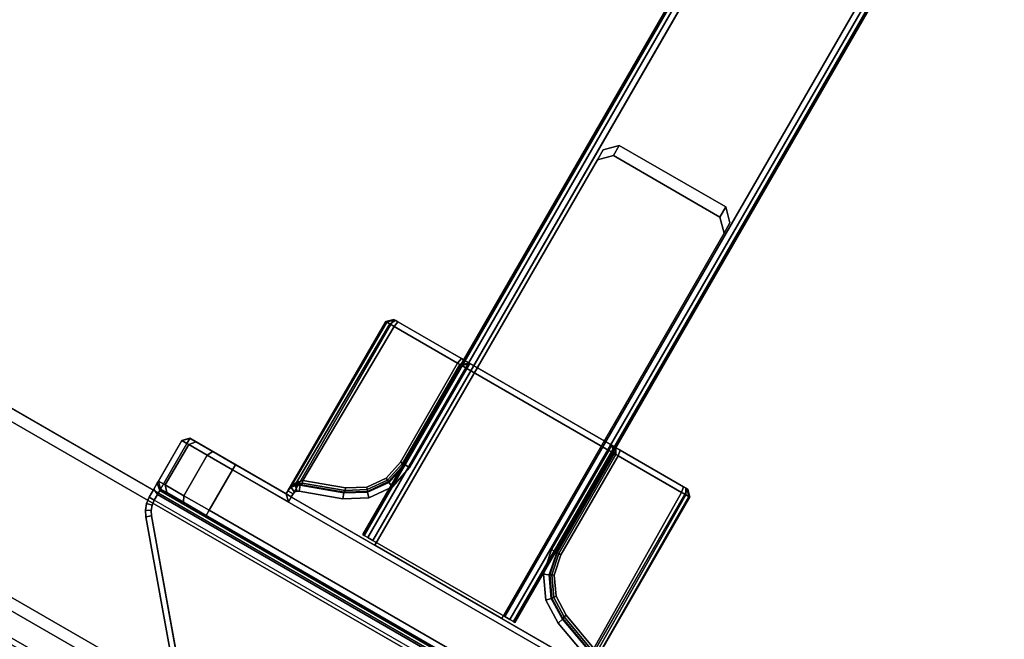
# Model space of a CAD drawing. Units: millimetres. Extents: x 1169 to 8270, y -4993 to -622.
# Drawn here: x 2393 to 2561, y -4042 to -3936 of the extents above; entities that cross this region are included whole.
import ezdxf

# ---------------------------------------------------------------- set-up
doc = ezdxf.new("R2010")
doc.units = ezdxf.units.MM
doc.header["$LTSCALE"] = 200
doc.linetypes.add('DASHEDX2', pattern=[1.5, 1, -0.5])
for name, color, linetype in [('72_HWAP_INSERT', 7, 'Continuous'), ('72_HWAP_MY_D2_P_WKSF_ACC', 202, 'DASHEDX2'), ('72_HWAP_MY_D3_FILLER', 7, 'Continuous'), ('72_HWAP_MY_D3_SUPPORT', 7, 'Continuous'), ('72_HWAP_MY_D3_UNITY_SUPPORT_HARDWARE', 7, 'Continuous'), ('72_HWAP_MY_D3_UNITY_TRIM_INLAY', 7, 'Continuous'), ('72_HWAP_MY_D3_WKSF_TOP', 7, 'Continuous'), ('72_HWAP_MY_D3_WKSF_TRIM', 7, 'Continuous')]:
    doc.layers.add(name, color=color, linetype=linetype)

# ---------------------------------------------------------------- blocks, each defined once
blk = doc.blocks.new('72HWAP_MY_D3_120_STEEL_BEAM')
blk.add_line((0, 0), (1, 0))
for points in [[(0, 0.002, -0.048), (0, 0.002, -0.002), (1, 0.002, -0.002), (1, 0.002, -0.048)], [(1, -0.028, -0.048), (1, -0.028, -0.002), (-0.00004, -0.028, -0.002), (-0.00004, -0.028, -0.048)]]:
    blk.add_3dface(points)
for points, invisible_edges in [([(0, 0), (-0.00004, -0.026), (1, -0.026), (1, 0)], 1), ([(1, 0, -0.05), (1, -0.026, -0.05), (-0.00004, -0.026, -0.05), (0, 0, -0.05)], 4)]:
    blk.add_3dface(points, dxfattribs=dict(invisible_edges=invisible_edges))
mesh = blk.add_polymesh((2, 4))
for k, corner in enumerate([(0, 0.002, -0.002), (0, 0.00173, -0.001), (0, 0.001, -0.00027), (0, 0), (1, 0.002, -0.002), (1, 0.00173, -0.001), (1, 0.001, -0.00027), (1, 0)]):
    mesh.set_mesh_vertex(divmod(k, 4), corner)
mesh = blk.add_polymesh((2, 4))
for k, corner in enumerate([(0, 0, -0.05), (0, 0.001, -0.04973), (0, 0.00173, -0.049), (0, 0.002, -0.048), (1, 0, -0.05), (1, 0.001, -0.04973), (1, 0.00173, -0.049), (1, 0.002, -0.048)]):
    mesh.set_mesh_vertex(divmod(k, 4), corner)
mesh = blk.add_polymesh((2, 4))
for k, corner in enumerate([(-0.00004, -0.026), (-0.00004, -0.027, -0.00027), (-0.00004, -0.02773, -0.001), (-0.00004, -0.028, -0.002), (1, -0.026), (1, -0.027, -0.00027), (1, -0.02773, -0.001), (1, -0.028, -0.002)]):
    mesh.set_mesh_vertex(divmod(k, 4), corner)
mesh = blk.add_polymesh((2, 4))
for k, corner in enumerate([(-0.00004, -0.028, -0.048), (-0.00004, -0.02773, -0.049), (-0.00004, -0.027, -0.04973), (-0.00004, -0.026, -0.05), (1, -0.028, -0.048), (1, -0.02773, -0.049), (1, -0.027, -0.04973), (1, -0.026, -0.05)]):
    mesh.set_mesh_vertex(divmod(k, 4), corner)
blk = doc.blocks.new('72HWAP_MY_D3_BEAM_CLAMP')
for points in [[(0.0126, -0.1257, 0.7021), (0.01325, -0.12646, 0.7031), (0.041, -0.10295, 0.7031), (0.04035, -0.10219, 0.7021)], [(0.0126, -0.1257, 0.6891), (0.0126, -0.1257, 0.7021), (0.04035, -0.10219, 0.7021), (0.04035, -0.10219, 0.6891)], [(0.01325, -0.12646, 0.6881), (0.0126, -0.1257, 0.6891), (0.04035, -0.10219, 0.6891), (0.041, -0.10295, 0.6881)], [(0.04358, -0.102, 0.7031), (0.05475, -0.102, 0.7031), (0.05475, -0.101, 0.7021), (0.04358, -0.101, 0.7021)], [(0.04675, -0.101, 0.6481), (0.04575, -0.102, 0.6481), (0.04575, -0.102, 0.6861), (0.04675, -0.101, 0.6861)], [(0.05475, -0.102, 0.7031), (0.05575, -0.102, 0.7021), (0.05475, -0.101, 0.7021)], [(0.05475, -0.101, 0.7021), (0.05575, -0.102, 0.7021), (0.05575, -0.102, 0.6481), (0.05475, -0.101, 0.6481)], [(0.05475, -0.102, 0.7031), (0.05475, -0.122, 0.7031), (0.05575, -0.121, 0.7021), (0.05575, -0.102, 0.7021)], [(0.04575, -0.111, 0.6391), (0.04675, -0.111, 0.6381), (0.04675, -0.191, 0.6381), (0.04575, -0.191, 0.6391)], [(0.04675, -0.191, 0.6381), (0.04675, -0.111, 0.6381), (0.05475, -0.111, 0.6381), (0.05475, -0.191, 0.6381)], [(0.05475, -0.111, 0.6381), (0.05575, -0.111, 0.6391), (0.05575, -0.191, 0.6391), (0.05475, -0.191, 0.6381)], [(0.08975, -0.122, 0.7031), (0.08975, -0.121, 0.7021), (0.05575, -0.121, 0.7021), (0.05475, -0.122, 0.7031)], [(0.05575, -0.121, 0.7021), (0.05635, -0.121, 0.70078), (0.05635, -0.121, 0.6901), (0.05575, -0.121, 0.6901)], [(0.05575, -0.121, 0.6901), (0.05635, -0.121, 0.6901), (0.05635, -0.122, 0.6891), (0.05575, -0.122, 0.6891)], [(0.05635, -0.121, 0.70078), (0.05575, -0.121, 0.7021), (0.08975, -0.121, 0.7021), (0.08975, -0.121, 0.70078)], [(0.09075, -0.122, 0.7021), (0.09075, -0.122, 0.70078), (0.08975, -0.121, 0.70078), (0.08975, -0.121, 0.7021)], [(0.08975, -0.122, 0.7031), (0.09075, -0.122, 0.7021), (0.08975, -0.121, 0.7021)], [(0.06081, -0.12942, 0.6901), (0.05987, -0.12976, 0.6891), (0.05729, -0.12266, 0.6891), (0.05823, -0.12232, 0.6901)], [(0.05823, -0.12232, 0.6901), (0.05823, -0.12232, 0.69796), (0.06081, -0.12942, 0.69666), (0.06081, -0.12942, 0.6901)], [(0.09075, -0.122, 0.7021), (0.08975, -0.122, 0.7031), (0.08975, -0.18, 0.7031), (0.09075, -0.18, 0.7021)], [(0.08975, -0.12265, 0.69881), (0.09075, -0.12283, 0.69979), (0.09075, -0.13535, 0.69759), (0.08975, -0.13517, 0.6966)], [(0.08975, -0.136, 0.6901), (0.08975, -0.137, 0.6891), (0.07021, -0.137, 0.6891), (0.07021, -0.136, 0.6901)], [(0.08975, -0.136, 0.6901), (0.07021, -0.136, 0.6901), (0.07021, -0.136, 0.69562), (0.08975, -0.136, 0.69562)], [(0.08975, -0.136, 0.6901), (0.09075, -0.137, 0.6901), (0.08975, -0.137, 0.6891)], [(0.08975, -0.136, 0.69562), (0.09075, -0.137, 0.69562), (0.09075, -0.137, 0.6901), (0.08975, -0.136, 0.6901)], [(0.09075, -0.137, 0.6901), (0.09075, -0.165, 0.6901), (0.08975, -0.165, 0.6891), (0.08975, -0.137, 0.6891)], [(0.13575, -0.1405, 0.6431), (0.13375, -0.1405, 0.6411), (0.13175, -0.1385, 0.6411), (0.13375, -0.1385, 0.6431)], [(0.13375, -0.1405, 0.6861), (0.13575, -0.1405, 0.6841), (0.13375, -0.1385, 0.6841), (0.13175, -0.1385, 0.6861)], [(0.13575, -0.1405, 0.6431), (0.13375, -0.1385, 0.6431), (0.13375, -0.1385, 0.6841), (0.13575, -0.1405, 0.6841)], [(0.13575, -0.1405, 0.6431), (0.13575, -0.1615, 0.6431), (0.13375, -0.1615, 0.6411), (0.13375, -0.1405, 0.6411)], [(0.13375, -0.1405, 0.6861), (0.13375, -0.1615, 0.6861), (0.13575, -0.1615, 0.6841), (0.13575, -0.1405, 0.6841)], [(0.13575, -0.1405, 0.6841), (0.13575, -0.1615, 0.6841), (0.13575, -0.1615, 0.6431), (0.13575, -0.1405, 0.6431)], [(0.13375, -0.1615, 0.6411), (0.13575, -0.1615, 0.6431), (0.13375, -0.1635, 0.6431), (0.13175, -0.1635, 0.6411)], [(0.13375, -0.1615, 0.6861), (0.13175, -0.1635, 0.6861), (0.13375, -0.1635, 0.6841), (0.13575, -0.1615, 0.6841)], [(0.13575, -0.1615, 0.6841), (0.13375, -0.1635, 0.6841), (0.13375, -0.1635, 0.6431), (0.13575, -0.1615, 0.6431)], [(0.08975, -0.165, 0.6891), (0.08975, -0.166, 0.6901), (0.07021, -0.166, 0.6901), (0.07021, -0.165, 0.6891)], [(0.08975, -0.166, 0.69562), (0.07021, -0.166, 0.69562), (0.07021, -0.166, 0.6901), (0.08975, -0.166, 0.6901)], [(0.09075, -0.165, 0.69562), (0.08975, -0.166, 0.69562), (0.08975, -0.166, 0.6901), (0.09075, -0.165, 0.6901)], [(0.09075, -0.165, 0.6901), (0.08975, -0.166, 0.6901), (0.08975, -0.165, 0.6891), (0.09075, -0.165, 0.6901)], [(0.09075, -0.16665, 0.69759), (0.09075, -0.17917, 0.69979), (0.08975, -0.17935, 0.69881), (0.08975, -0.16683, 0.6966)], [(0.05987, -0.17224, 0.6891), (0.06081, -0.17258, 0.6901), (0.05823, -0.17969, 0.6901), (0.05729, -0.17934, 0.6891)], [(0.06081, -0.17258, 0.69666), (0.05823, -0.17969, 0.69796), (0.05823, -0.17969, 0.6901), (0.06081, -0.17258, 0.6901)], [(0.05475, -0.18, 0.7031), (0.05575, -0.181, 0.7021), (0.08975, -0.181, 0.7021), (0.08975, -0.18, 0.7031)], [(0.08975, -0.181, 0.70078), (0.08975, -0.181, 0.7021), (0.05575, -0.181, 0.7021), (0.05635, -0.181, 0.70078)], [(0.08975, -0.18, 0.7031), (0.08975, -0.181, 0.7021), (0.09075, -0.18, 0.7021)], [(0.09075, -0.18, 0.7021), (0.08975, -0.181, 0.7021), (0.08975, -0.181, 0.70078), (0.09075, -0.18, 0.70078)]]:
    blk.add_3dface(points)
for points, invisible_edges in [([(0.05475, -0.102, 0.7031), (0.04358, -0.102, 0.7031), (0.01325, -0.17554, 0.7031), (0.05475, -0.122, 0.7031)], 6), ([(0.04358, -0.102, 0.7031), (0.04265, -0.10211, 0.7031), (0.04178, -0.10243, 0.7031), (0.01325, -0.17554, 0.7031)], 12), ([(0.01325, -0.17554, 0.7031), (0.04178, -0.10243, 0.7031), (0.041, -0.10295, 0.7031), (0.01325, -0.12646, 0.7031)], 1), ([(0.04178, -0.19957, 0.6881), (0.041, -0.19905, 0.6881), (0.041, -0.10295, 0.6881), (0.04178, -0.10243, 0.6881)], 10), ([(0.04265, -0.19989, 0.6881), (0.04178, -0.19957, 0.6881), (0.04178, -0.10243, 0.6881), (0.04265, -0.10211, 0.6881)], 10), ([(0.04358, -0.2, 0.6881), (0.04265, -0.19989, 0.6881), (0.04265, -0.10211, 0.6881), (0.04358, -0.102, 0.6881)], 10), ([(0.04358, -0.101, 0.7021), (0.05475, -0.101, 0.7021), (0.04515, -0.101, 0.68875), (0.04358, -0.101, 0.6891)], 2), ([(0.04675, -0.101, 0.6861), (0.04632, -0.101, 0.68765), (0.04515, -0.101, 0.68875), (0.05475, -0.101, 0.7021)], 12), ([(0.04575, -0.2, 0.6861), (0.04575, -0.102, 0.6861), (0.04575, -0.102, 0.6481), (0.04575, -0.10321, 0.6436)], 8), ([(0.05475, -0.101, 0.7021), (0.05475, -0.101, 0.6481), (0.04675, -0.101, 0.6481), (0.04675, -0.101, 0.6861)], 8), ([(0.05575, -0.1065, 0.64031), (0.05575, -0.10321, 0.6436), (0.05575, -0.102, 0.6481), (0.05575, -0.122, 0.6891)], 12), ([(0.05575, -0.121, 0.6901), (0.05575, -0.122, 0.6891), (0.05575, -0.102, 0.6481)], 10), ([(0.05575, -0.102, 0.6481), (0.05575, -0.102, 0.7021), (0.05575, -0.121, 0.7021), (0.05575, -0.121, 0.6901)], 8), ([(0.01475, -0.12969, 0.6881), (0.01325, -0.12969, 0.6881), (0.01325, -0.12646, 0.6881), (0.041, -0.10295, 0.6881)], 8), ([(0.01675, -0.13169, 0.6881), (0.01475, -0.12969, 0.6881), (0.041, -0.10295, 0.6881)], 10), ([(0.01675, -0.17031, 0.6881), (0.01675, -0.13169, 0.6881), (0.041, -0.10295, 0.6881), (0.041, -0.19905, 0.6881)], 14), ([(0.04575, -0.10321, 0.6436), (0.04575, -0.1065, 0.64031), (0.04575, -0.111, 0.6391), (0.04575, -0.2, 0.6861)], 12), ([(0.05575, -0.111, 0.6391), (0.05575, -0.1065, 0.64031), (0.05575, -0.122, 0.6891)], 10), ([(0.04575, -0.2, 0.6861), (0.04575, -0.111, 0.6391), (0.04575, -0.191, 0.6391), (0.04575, -0.1955, 0.64031)], 9), ([(0.05575, -0.18, 0.6891), (0.05575, -0.191, 0.6391), (0.05575, -0.111, 0.6391), (0.05575, -0.122, 0.6891)], 5), ([(0.08975, -0.122, 0.7031), (0.05475, -0.122, 0.7031), (0.01325, -0.17554, 0.7031)], 10), ([(0.01325, -0.17554, 0.7031), (0.05475, -0.18, 0.7031), (0.08975, -0.18, 0.7031), (0.08975, -0.122, 0.7031)], 9), ([(0.05635, -0.18, 0.6891), (0.05575, -0.18, 0.6891), (0.05575, -0.122, 0.6891), (0.05635, -0.122, 0.6891)], 10), ([(0.05635, -0.122, 0.6891), (0.05674, -0.12208, 0.6891), (0.05674, -0.17992, 0.6891), (0.05635, -0.18, 0.6891)], 10), ([(0.05708, -0.17969, 0.6891), (0.05674, -0.17992, 0.6891), (0.05674, -0.12208, 0.6891), (0.05708, -0.12232, 0.6891)], 10), ([(0.05708, -0.12232, 0.6891), (0.05729, -0.12266, 0.6891), (0.05729, -0.17934, 0.6891), (0.05708, -0.17969, 0.6891)], 10), ([(0.05987, -0.12976, 0.6891), (0.05987, -0.17224, 0.6891), (0.05729, -0.17934, 0.6891), (0.05729, -0.12266, 0.6891)], 5), ([(0.08975, -0.12265, 0.69881), (0.06175, -0.12925, 0.69764), (0.05917, -0.12232, 0.6989)], 1), ([(0.06663, -0.13443, 0.69673), (0.06365, -0.13234, 0.6971), (0.06175, -0.12925, 0.69764), (0.08975, -0.12265, 0.69881)], 12), ([(0.08975, -0.12265, 0.69881), (0.08975, -0.13517, 0.6966), (0.07021, -0.13517, 0.6966), (0.06663, -0.13443, 0.69673)], 8), ([(0.09075, -0.18, 0.70078), (0.09075, -0.17989, 0.70033), (0.09075, -0.12211, 0.70033), (0.09075, -0.122, 0.70078)], 10), ([(0.09075, -0.122, 0.70078), (0.09075, -0.122, 0.7021), (0.09075, -0.18, 0.7021)], 8), ([(0.09075, -0.18, 0.7021), (0.09075, -0.18, 0.70078), (0.09075, -0.122, 0.70078)], 10), ([(0.09075, -0.1224, 0.69998), (0.09075, -0.12211, 0.70033), (0.09075, -0.17989, 0.70033), (0.09075, -0.1796, 0.69998)], 10), ([(0.09075, -0.1796, 0.69998), (0.09075, -0.17917, 0.69979), (0.09075, -0.12283, 0.69979), (0.09075, -0.1224, 0.69998)], 10), ([(0.09075, -0.16665, 0.69759), (0.09075, -0.13535, 0.69759), (0.09075, -0.12283, 0.69979), (0.09075, -0.17917, 0.69979)], 5), ([(0.06221, -0.13355, 0.6891), (0.06221, -0.16845, 0.6891), (0.05987, -0.17224, 0.6891), (0.05987, -0.12976, 0.6891)], 5), ([(0.06585, -0.1361, 0.6891), (0.06585, -0.1659, 0.6891), (0.06221, -0.16845, 0.6891), (0.06221, -0.13355, 0.6891)], 5), ([(0.07021, -0.137, 0.6891), (0.07021, -0.165, 0.6891), (0.06585, -0.1659, 0.6891), (0.06585, -0.1361, 0.6891)], 5), ([(0.09075, -0.16581, 0.69722), (0.09075, -0.1362, 0.69722), (0.09075, -0.13535, 0.69759), (0.09075, -0.16665, 0.69759)], 5), ([(0.09075, -0.16521, 0.69651), (0.09075, -0.13679, 0.69651), (0.09075, -0.1362, 0.69722), (0.09075, -0.16581, 0.69722)], 5), ([(0.08975, -0.137, 0.6891), (0.08975, -0.165, 0.6891), (0.07021, -0.165, 0.6891)], 8), ([(0.08975, -0.137, 0.6891), (0.07021, -0.165, 0.6891), (0.07021, -0.137, 0.6891)], 3), ([(0.09075, -0.165, 0.69562), (0.09075, -0.137, 0.69562), (0.09075, -0.13679, 0.69651), (0.09075, -0.16521, 0.69651)], 5), ([(0.09075, -0.165, 0.6901), (0.09075, -0.137, 0.6901), (0.09075, -0.137, 0.69562)], 8), ([(0.09075, -0.137, 0.69562), (0.09075, -0.165, 0.69562), (0.09075, -0.165, 0.6901)], 9), ([(0.05575, -0.1385, 0.6861), (0.13175, -0.1385, 0.6861), (0.13375, -0.1385, 0.6841), (0.05575, -0.1385, 0.6411)], 4), ([(0.05575, -0.1385, 0.6411), (0.13375, -0.1385, 0.6841), (0.13375, -0.1385, 0.6431), (0.13175, -0.1385, 0.6411)], 1), ([(0.13375, -0.1615, 0.6411), (0.13175, -0.1635, 0.6411), (0.05575, -0.1635, 0.6411), (0.05575, -0.1385, 0.6411)], 8), ([(0.05575, -0.1385, 0.6411), (0.13175, -0.1385, 0.6411), (0.13375, -0.1405, 0.6411), (0.13375, -0.1615, 0.6411)], 8), ([(0.05575, -0.1385, 0.6861), (0.05575, -0.1635, 0.6861), (0.13175, -0.1635, 0.6861), (0.13375, -0.1615, 0.6861)], 8), ([(0.13375, -0.1615, 0.6861), (0.13375, -0.1405, 0.6861), (0.13175, -0.1385, 0.6861), (0.05575, -0.1385, 0.6861)], 8), ([(0.13375, -0.1635, 0.6841), (0.13175, -0.1635, 0.6861), (0.05575, -0.1635, 0.6861), (0.05575, -0.1635, 0.6411)], 8), ([(0.05575, -0.1635, 0.6411), (0.13175, -0.1635, 0.6411), (0.13375, -0.1635, 0.6431), (0.13375, -0.1635, 0.6841)], 8), ([(0.06175, -0.17275, 0.69764), (0.06365, -0.16966, 0.6971), (0.06663, -0.16758, 0.69673), (0.08975, -0.17935, 0.69881)], 12), ([(0.08975, -0.17935, 0.69881), (0.06663, -0.16758, 0.69673), (0.07021, -0.16683, 0.6966), (0.08975, -0.16683, 0.6966)], 1), ([(0.08975, -0.17935, 0.69881), (0.05917, -0.17969, 0.6989), (0.06175, -0.17275, 0.69764)], 8)]:
    blk.add_3dface(points, dxfattribs=dict(invisible_edges=invisible_edges))
mesh = blk.add_polymesh((2, 4))
for k, corner in enumerate([(0.04358, -0.101, 0.7021), (0.04242, -0.10114, 0.7021), (0.04132, -0.10154, 0.7021), (0.04035, -0.10219, 0.7021), (0.04358, -0.102, 0.7031), (0.04265, -0.10211, 0.7031), (0.04178, -0.10243, 0.7031), (0.041, -0.10295, 0.7031)]):
    mesh.set_mesh_vertex(divmod(k, 4), corner)
mesh = blk.add_polymesh((2, 4))
for k, corner in enumerate([(0.04358, -0.102, 0.6881), (0.04265, -0.10211, 0.6881), (0.04178, -0.10243, 0.6881), (0.041, -0.10295, 0.6881), (0.04358, -0.101, 0.6891), (0.04242, -0.10114, 0.6891), (0.04132, -0.10154, 0.6891), (0.04035, -0.10219, 0.6891)]):
    mesh.set_mesh_vertex(divmod(k, 4), corner)
mesh = blk.add_polymesh((2, 4))
for k, corner in enumerate([(0.04358, -0.101, 0.6891), (0.04242, -0.10114, 0.6891), (0.04132, -0.10154, 0.6891), (0.04035, -0.10219, 0.6891), (0.04358, -0.101, 0.7021), (0.04242, -0.10114, 0.7021), (0.04132, -0.10154, 0.7021), (0.04035, -0.10219, 0.7021)]):
    mesh.set_mesh_vertex(divmod(k, 4), corner)
mesh = blk.add_polymesh((2, 4))
for k, corner in enumerate([(0.04575, -0.102, 0.6861), (0.04545, -0.102, 0.68715), (0.04465, -0.102, 0.68789), (0.04358, -0.102, 0.6881), (0.04675, -0.101, 0.6861), (0.04632, -0.101, 0.68765), (0.04515, -0.101, 0.68875), (0.04358, -0.101, 0.6891)]):
    mesh.set_mesh_vertex(divmod(k, 4), corner)
mesh = blk.add_polymesh((2, 4))
for k, corner in enumerate([(0.04575, -0.2, 0.6861), (0.04545, -0.2, 0.68715), (0.04465, -0.2, 0.68789), (0.04358, -0.2, 0.6881), (0.04575, -0.102, 0.6861), (0.04545, -0.102, 0.68715), (0.04465, -0.102, 0.68789), (0.04358, -0.102, 0.6881)]):
    mesh.set_mesh_vertex(divmod(k, 4), corner)
mesh = blk.add_polymesh((2, 4))
for k, corner in enumerate([(0.04675, -0.101, 0.6481), (0.04675, -0.10234, 0.6431), (0.04675, -0.106, 0.63944), (0.04675, -0.111, 0.6381), (0.04575, -0.102, 0.6481), (0.04575, -0.10321, 0.6436), (0.04575, -0.1065, 0.64031), (0.04575, -0.111, 0.6391)]):
    mesh.set_mesh_vertex(divmod(k, 4), corner)
mesh = blk.add_polymesh((2, 4))
for k, corner in enumerate([(0.05475, -0.101, 0.6481), (0.05475, -0.10235, 0.64311), (0.05475, -0.10601, 0.63945), (0.05475, -0.111, 0.6381), (0.04675, -0.101, 0.6481), (0.04675, -0.10234, 0.6431), (0.04675, -0.106, 0.63944), (0.04675, -0.111, 0.6381)]):
    mesh.set_mesh_vertex(divmod(k, 4), corner)
mesh = blk.add_polymesh((2, 4))
for k, corner in enumerate([(0.05575, -0.102, 0.6481), (0.05575, -0.10321, 0.6436), (0.05575, -0.1065, 0.64031), (0.05575, -0.111, 0.6391), (0.05475, -0.101, 0.6481), (0.05475, -0.10235, 0.64311), (0.05475, -0.10601, 0.63945), (0.05475, -0.111, 0.6381)]):
    mesh.set_mesh_vertex(divmod(k, 4), corner)
mesh = blk.add_polymesh((2, 4))
for k, corner in enumerate([(0.05729, -0.12266, 0.6891), (0.05708, -0.12232, 0.6891), (0.05674, -0.12208, 0.6891), (0.05635, -0.122, 0.6891), (0.05823, -0.12232, 0.6901), (0.0578, -0.12163, 0.6901), (0.05714, -0.12116, 0.6901), (0.05635, -0.121, 0.6901)]):
    mesh.set_mesh_vertex(divmod(k, 4), corner)
mesh = blk.add_polymesh((2, 4))
for k, corner in enumerate([(0.05823, -0.12232, 0.6901), (0.0578, -0.12163, 0.6901), (0.05714, -0.12116, 0.6901), (0.05635, -0.121, 0.6901), (0.05823, -0.12232, 0.69796), (0.05768, -0.12154, 0.69877), (0.05704, -0.12109, 0.69974), (0.05635, -0.121, 0.70078)]):
    mesh.set_mesh_vertex(divmod(k, 4), corner)
mesh = blk.add_polymesh((2, 4))
for k, corner in enumerate([(0.05917, -0.12232, 0.6989), (0.05835, -0.12154, 0.69944), (0.05739, -0.12108, 0.70009), (0.05635, -0.121, 0.70078), (0.08975, -0.12265, 0.69881), (0.08975, -0.12181, 0.69917), (0.08975, -0.12121, 0.69988), (0.08975, -0.121, 0.70078)]):
    mesh.set_mesh_vertex(divmod(k, 4), corner)
mesh = blk.add_polymesh((4, 4))
for k, corner in enumerate([(0.05635, -0.121, 0.70078), (0.05739, -0.12108, 0.70009), (0.05835, -0.12154, 0.69944), (0.05917, -0.12232, 0.6989), (0.05635, -0.121, 0.70078), (0.05727, -0.12109, 0.69997), (0.05813, -0.12154, 0.69922), (0.05873, -0.12242, 0.69874), (0.05635, -0.121, 0.70078), (0.05715, -0.12109, 0.69986), (0.05791, -0.12154, 0.699), (0.05839, -0.12242, 0.6984), (0.05635, -0.121, 0.70078), (0.05704, -0.12109, 0.69974), (0.05768, -0.12154, 0.69877), (0.05823, -0.12232, 0.69796)]):
    mesh.set_mesh_vertex(divmod(k, 4), corner)
mesh = blk.add_polymesh((2, 4))
for k, corner in enumerate([(0.08975, -0.12265, 0.69881), (0.08975, -0.12181, 0.69917), (0.08975, -0.12121, 0.69988), (0.08975, -0.121, 0.70078), (0.09075, -0.12283, 0.69979), (0.09075, -0.1224, 0.69998), (0.09075, -0.12211, 0.70033), (0.09075, -0.122, 0.70078)]):
    mesh.set_mesh_vertex(divmod(k, 4), corner)
mesh = blk.add_polymesh((2, 4))
for k, corner in enumerate([(0.06175, -0.12925, 0.69764), (0.0613, -0.12939, 0.69749), (0.06096, -0.12945, 0.69714), (0.06081, -0.12942, 0.69666), (0.05917, -0.12232, 0.6989), (0.05873, -0.12242, 0.69874), (0.05839, -0.12242, 0.6984), (0.05823, -0.12232, 0.69796)]):
    mesh.set_mesh_vertex(divmod(k, 4), corner)
mesh = blk.add_polymesh((2, 4))
for k, corner in enumerate([(0.07021, -0.137, 0.6891), (0.06585, -0.1361, 0.6891), (0.06221, -0.13355, 0.6891), (0.05987, -0.12976, 0.6891), (0.07021, -0.136, 0.6901), (0.06624, -0.1352, 0.6901), (0.06293, -0.13287, 0.6901), (0.06081, -0.12942, 0.6901)]):
    mesh.set_mesh_vertex(divmod(k, 4), corner)
mesh = blk.add_polymesh((4, 4))
for k, corner in enumerate([(0.07021, -0.136, 0.69562), (0.06623, -0.13517, 0.69575), (0.06292, -0.13285, 0.69612), (0.06081, -0.12942, 0.69666), (0.07021, -0.13589, 0.69606), (0.06631, -0.13508, 0.6962), (0.06303, -0.1328, 0.69658), (0.06096, -0.12945, 0.69714), (0.07021, -0.1356, 0.69642), (0.06647, -0.1348, 0.69656), (0.0633, -0.1326, 0.69694), (0.0613, -0.12939, 0.69749), (0.07021, -0.13517, 0.6966), (0.06663, -0.13443, 0.69673), (0.06365, -0.13234, 0.6971), (0.06175, -0.12925, 0.69764)]):
    mesh.set_mesh_vertex(divmod(k, 4), corner)
mesh = blk.add_polymesh((2, 4))
for k, corner in enumerate([(0.07021, -0.136, 0.6901), (0.06624, -0.1352, 0.6901), (0.06293, -0.13287, 0.6901), (0.06081, -0.12942, 0.6901), (0.07021, -0.136, 0.69562), (0.06623, -0.13517, 0.69575), (0.06292, -0.13285, 0.69612), (0.06081, -0.12942, 0.69666)]):
    mesh.set_mesh_vertex(divmod(k, 4), corner)
mesh = blk.add_polymesh((2, 4))
for k, corner in enumerate([(0.08975, -0.13517, 0.6966), (0.08975, -0.1356, 0.69642), (0.08975, -0.13589, 0.69606), (0.08975, -0.136, 0.69562), (0.07021, -0.13517, 0.6966), (0.07021, -0.1356, 0.69642), (0.07021, -0.13589, 0.69606), (0.07021, -0.136, 0.69562)]):
    mesh.set_mesh_vertex(divmod(k, 4), corner)
mesh = blk.add_polymesh((2, 4))
for k, corner in enumerate([(0.08975, -0.136, 0.69562), (0.08975, -0.13589, 0.69606), (0.08975, -0.1356, 0.69642), (0.08975, -0.13517, 0.6966), (0.09075, -0.137, 0.69562), (0.09075, -0.13679, 0.69651), (0.09075, -0.1362, 0.69722), (0.09075, -0.13535, 0.69759)]):
    mesh.set_mesh_vertex(divmod(k, 4), corner)
mesh = blk.add_polymesh((2, 4))
for k, corner in enumerate([(0.05987, -0.17224, 0.6891), (0.06221, -0.16845, 0.6891), (0.06585, -0.1659, 0.6891), (0.07021, -0.165, 0.6891), (0.06081, -0.17258, 0.6901), (0.06293, -0.16913, 0.6901), (0.06624, -0.16681, 0.6901), (0.07021, -0.166, 0.6901)]):
    mesh.set_mesh_vertex(divmod(k, 4), corner)
mesh = blk.add_polymesh((4, 4))
for k, corner in enumerate([(0.06081, -0.17258, 0.69666), (0.06292, -0.16915, 0.69612), (0.06623, -0.16683, 0.69575), (0.07021, -0.166, 0.69562), (0.06096, -0.17255, 0.69714), (0.06303, -0.1692, 0.69658), (0.06631, -0.16692, 0.6962), (0.07021, -0.16611, 0.69606), (0.0613, -0.17261, 0.69749), (0.0633, -0.16941, 0.69694), (0.06647, -0.1672, 0.69656), (0.07021, -0.1664, 0.69642), (0.06175, -0.17275, 0.69764), (0.06365, -0.16966, 0.6971), (0.06663, -0.16758, 0.69673), (0.07021, -0.16683, 0.6966)]):
    mesh.set_mesh_vertex(divmod(k, 4), corner)
mesh = blk.add_polymesh((2, 4))
for k, corner in enumerate([(0.06081, -0.17258, 0.6901), (0.06293, -0.16913, 0.6901), (0.06624, -0.16681, 0.6901), (0.07021, -0.166, 0.6901), (0.06081, -0.17258, 0.69666), (0.06292, -0.16915, 0.69612), (0.06623, -0.16683, 0.69575), (0.07021, -0.166, 0.69562)]):
    mesh.set_mesh_vertex(divmod(k, 4), corner)
mesh = blk.add_polymesh((2, 4))
for k, corner in enumerate([(0.08975, -0.166, 0.69562), (0.08975, -0.16611, 0.69606), (0.08975, -0.1664, 0.69642), (0.08975, -0.16683, 0.6966), (0.07021, -0.166, 0.69562), (0.07021, -0.16611, 0.69606), (0.07021, -0.1664, 0.69642), (0.07021, -0.16683, 0.6966)]):
    mesh.set_mesh_vertex(divmod(k, 4), corner)
mesh = blk.add_polymesh((2, 4))
for k, corner in enumerate([(0.08975, -0.16683, 0.6966), (0.08975, -0.1664, 0.69642), (0.08975, -0.16611, 0.69606), (0.08975, -0.166, 0.69562), (0.09075, -0.16665, 0.69759), (0.09075, -0.16581, 0.69722), (0.09075, -0.16521, 0.69651), (0.09075, -0.165, 0.69562)]):
    mesh.set_mesh_vertex(divmod(k, 4), corner)
mesh = blk.add_polymesh((2, 4))
for k, corner in enumerate([(0.06081, -0.17258, 0.69666), (0.06096, -0.17255, 0.69714), (0.0613, -0.17261, 0.69749), (0.06175, -0.17275, 0.69764), (0.05823, -0.17969, 0.69796), (0.05839, -0.17958, 0.6984), (0.05873, -0.17958, 0.69874), (0.05917, -0.17969, 0.6989)]):
    mesh.set_mesh_vertex(divmod(k, 4), corner)
mesh = blk.add_polymesh((2, 4))
for k, corner in enumerate([(0.05635, -0.181, 0.70078), (0.05739, -0.18092, 0.70009), (0.05835, -0.18047, 0.69944), (0.05917, -0.17969, 0.6989), (0.08975, -0.181, 0.70078), (0.08975, -0.18079, 0.69988), (0.08975, -0.1802, 0.69917), (0.08975, -0.17935, 0.69881)]):
    mesh.set_mesh_vertex(divmod(k, 4), corner)
mesh = blk.add_polymesh((2, 4))
for k, corner in enumerate([(0.08975, -0.181, 0.70078), (0.08975, -0.18079, 0.69988), (0.08975, -0.1802, 0.69917), (0.08975, -0.17935, 0.69881), (0.09075, -0.18, 0.70078), (0.09075, -0.17989, 0.70033), (0.09075, -0.1796, 0.69998), (0.09075, -0.17917, 0.69979)]):
    mesh.set_mesh_vertex(divmod(k, 4), corner)
blk = doc.blocks.new('72_HWAP_MY_D2_BEAM_CLAMP')
at = {"layer": '72_HWAP_MY_D2_P_WKSF_ACC'}
for p, q in [((0.05575, -0.121), (0.08975, -0.121)), ((0.08975, -0.121), (0.09075, -0.122)), ((0.09075, -0.122), (0.09075, -0.18)), ((0.04035, -0.19982), (0.0126, -0.1763)), ((0.08975, -0.181), (0.05575, -0.181)), ((0.05575, -0.181), (0.05575, -0.20001)), ((0.09075, -0.18), (0.08975, -0.181)), ((0.05575, -0.20001), (0.05475, -0.201)), ((0.05475, -0.201), (0.04358, -0.201))]:
    blk.add_line(p, q, dxfattribs=at)
blk = doc.blocks.new('72_HWAP_MY_D2_STEEL_BEAM')
at = {"layer": '72_HWAP_MY_D2_P_WKSF_ACC'}
for p, q in [((0, 0), (1, 0)), ((1, -0.03), (0, -0.03))]:
    blk.add_line(p, q, dxfattribs=at)
blk = doc.blocks.new('72hwap_my235497F3FB0D34663B8DB9A00D303DA19')
for name, p, xscale in [('72_HWAP_MY_D2_BEAM_CLAMP', (1.4, 0.0012), -1), ('72_HWAP_MY_D2_STEEL_BEAM', (0.23062, -0.135), 1.0786)]:
    blk.add_blockref(name, p, dxfattribs=dict(xscale=xscale))
blk = doc.blocks.new('XCAD032D99AAFB66E6AC5C1002068CE09039D8')
at = {"color": 7}
blk.add_blockref('72hwap_my235497F3FB0D34663B8DB9A00D303DA19', (0, 0), dxfattribs=at)
at = {"layer": '72_HWAP_MY_D3_UNITY_SUPPORT_HARDWARE', "color": 0, "xscale": 1.1131}
blk.add_blockref('72HWAP_MY_D3_120_STEEL_BEAM', (0.23062, -0.137, 0.68951), dxfattribs=at)
at = {"layer": '72_HWAP_MY_D3_UNITY_TRIM_INLAY', "color": 0, "rotation": 180}
blk.add_blockref('72HWAP_MY_D3_BEAM_CLAMP', (1.4, -0.30079, -0.00201), dxfattribs=at)
blk = doc.blocks.new('72HWAP_MY_D3_VS_0814_R4')
at = {"invisible_edges": 12}
for points in [[(1.39885, -0.002, 0.7036), (2.09727, -1.2117, 0.7036), (1.40862, -1.6093, 0.7036), (1.11353, -1.09819, 0.7036)], [(1.40862, -1.6093, 0.73), (2.09727, -1.2117, 0.73), (1.39885, -0.002, 0.73), (1.11353, -1.09819, 0.73)]]:
    blk.add_3dface(points, dxfattribs=at)
blk = doc.blocks.new('72HWAP_MY_D3_VS_EDGEBANDING_0814_R4')
mesh = blk.add_polymesh((2, 8))
for k, corner in enumerate([(1.40862, -1.6093, 0.73), (1.40912, -1.61016, 0.72973), (1.40948, -1.6108, 0.729), (1.40962, -1.61103, 0.728), (1.40962, -1.61103, 0.7056), (1.40948, -1.6108, 0.7046), (1.40912, -1.61016, 0.70387), (1.40862, -1.6093, 0.7036), (2.09727, -1.2117, 0.73), (2.09777, -1.21257, 0.72973), (2.09813, -1.2132, 0.729), (2.09827, -1.21344, 0.728), (2.09827, -1.21344, 0.7056), (2.09813, -1.2132, 0.7046), (2.09777, -1.21257, 0.70387), (2.09727, -1.2117, 0.7036)]):
    mesh.set_mesh_vertex(divmod(k, 8), corner)
blk = doc.blocks.new('XCAD03077F646EA6911A01D0FF510D5728087C')
at = {"layer": '72_HWAP_MY_D3_WKSF_TOP', "color": 0}
blk.add_blockref('72HWAP_MY_D3_VS_0814_R4', (0, 0), dxfattribs=at)
at = {"layer": '72_HWAP_MY_D3_WKSF_TRIM', "color": 0}
blk.add_blockref('72HWAP_MY_D3_VS_EDGEBANDING_0814_R4', (0, 0), dxfattribs=at)
blk = doc.blocks.new('72HWAP_MY_D3_ACCENT_PLATE')
for points in [[(-0.001, 0, -0.001), (0, 0), (0, -1), (-0.001, -1, -0.001)], [(-0.001, -1, -0.001), (-0.001, -1, -0.053), (-0.001, 0, -0.053), (-0.001, 0, -0.001)], [(-0.001, -1, -0.053), (0, -1, -0.054), (0, 0, -0.054), (-0.001, 0, -0.053)], [(0.001, -1, -0.001), (0, -1), (0, 0), (0.001, 0, -0.001)], [(0.001, 0, -0.053), (0, 0, -0.054), (0, -1, -0.054), (0.001, -1, -0.053)], [(0, -1, -0.015), (0.001, -1, -0.015), (0.001, 0, -0.015), (0, 0, -0.015)], [(0, 0, -0.039), (0.001, 0, -0.039), (0.001, -1, -0.039), (0, -1, -0.039)], [(0, -1, -0.039), (0, -1, -0.015), (0, 0, -0.015), (0, 0, -0.039)], [(0.001, 0, -0.001), (0.001, 0, -0.015), (0.001, -1, -0.015), (0.001, -1, -0.001)], [(0.001, -1, -0.053), (0.001, -1, -0.039), (0.001, 0, -0.039), (0.001, 0, -0.053)]]:
    blk.add_3dface(points)
blk = doc.blocks.new('72HWAP_MY_D3_END_LEG_BEAM')
mesh = blk.add_polymesh((2, 18))
for k, corner in enumerate([(-0.02799, 0, -0.04), (-0.03599, 0, -0.04), (-0.03599, 0, -0.033), (-0.03449, 0, -0.033), (-0.03399, 0, -0.0325), (-0.03399, 0, -0.0305), (-0.03449, 0, -0.03), (-0.03625, 0, -0.03), (-0.03799, 0, -0.0315), (-0.03799, 0, -0.058), (-0.03599, 0, -0.06), (0.00001, 0, -0.06), (0.00201, 0, -0.058), (0.002, 0, -0.0018), (0, 0), (-0.02598, 0), (-0.02799, 0, -0.002), (-0.02799, 0, -0.04), (-0.02799, -1, -0.04), (-0.03599, -1, -0.04), (-0.03599, -1, -0.033), (-0.03449, -1, -0.033), (-0.03399, -1, -0.0325), (-0.03399, -1, -0.0305), (-0.03449, -1, -0.03), (-0.03625, -1, -0.03), (-0.03799, -1, -0.0315), (-0.03799, -1, -0.058), (-0.03599, -1, -0.06), (0.00001, -1, -0.06), (0.00201, -1, -0.058), (0.002, -1, -0.0018), (0, -1), (-0.02598, -1), (-0.02799, -1, -0.002), (-0.02799, -1, -0.04)]):
    mesh.set_mesh_vertex(divmod(k, 18), corner)
blk = doc.blocks.new('72_HWAP_MY_D2_DOUBLE_END_1600_A')
at = {"layer": '72_HWAP_MY_D2_P_WKSF_ACC'}
blk.add_line((-0.045, -0.47674), (-0.045, 0.47674), dxfattribs=at)
blk = doc.blocks.new('72hwap_my2B275DD9312454CD3BA7EE8633AB16B0B')
blk.add_blockref('72_HWAP_MY_D2_DOUBLE_END_1600_A', (0, 0))
blk = doc.blocks.new('XCAD0386303939BBBBE3BCF183DE7D0B4672A9')
at = {"color": 7}
blk.add_blockref('72hwap_my2B275DD9312454CD3BA7EE8633AB16B0B', (0, 0), dxfattribs=at)
at = {"layer": '72_HWAP_MY_D3_FILLER', "color": 0, "yscale": 1.164, "rotation": 180}
blk.add_blockref('72HWAP_MY_D3_ACCENT_PLATE', (-0.01, -0.5818, 0.7026), dxfattribs=at)
at = {"layer": '72_HWAP_MY_D3_SUPPORT', "color": 0, "yscale": 1.05, "rotation": 180}
blk.add_blockref('72HWAP_MY_D3_END_LEG_BEAM', (-0.04299, -0.5247, 0.6886), dxfattribs=at)

msp = doc.modelspace()

# ---------------------------------------------------------------- block references
at = {"layer": '72_HWAP_INSERT'}
for name, p, xscale, yscale, zscale, rotation in [('XCAD03077F646EA6911A01D0FF510D5728087C', (2565.89, -1730.64, 0), 999.9999999998471, 999.9999999997672, 999.9999999997726, 300.0000001110984), ('XCAD032D99AAFB66E6AC5C1002068CE09039D8', (3265.89, -2943.07, 0), 999.9999999997059, 999.9999999997672, 999.9999999997726, 240.0000001110836), ('XCAD0386303939BBBBE3BCF183DE7D0B4672A9', (2592.73, -4171.01, 0), 999.9999999997668, 999.9999999997658, 999.9999999997672, 239.9997115665157)]:
    msp.add_blockref(name, p, dxfattribs=dict(at, xscale=xscale, yscale=yscale, zscale=zscale, rotation=rotation))

doc.saveas('drawing.dxf')
